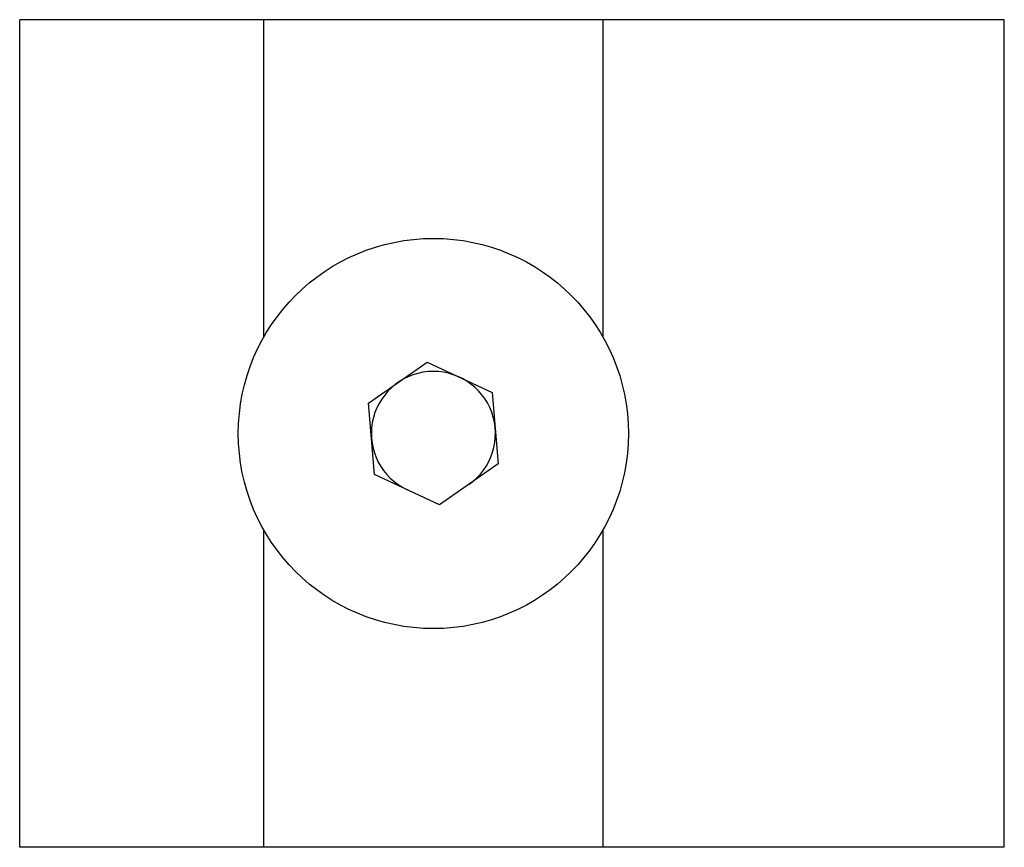
# Paper-space layout '_Сверху' of a CAD drawing. Units: millimetres. Extents: x -8.4 to 15.4, y -7.6 to 12.4.
import ezdxf

# ---------------------------------------------------------------- set-up
doc = ezdxf.new("R2010")
doc.units = ezdxf.units.MM

psp = doc.layouts.new('_Сверху')

# ---------------------------------------------------------------- linework, layer by layer
at = {"color": 7, "linetype": 'Continuous', "lineweight": 25}
for p, q in [((15.362, 12.416), (-8.438, 12.416)), ((-8.438, -7.584), (-8.438, 12.416)), ((-2.538, 4.744), (-2.538, 12.416)), ((5.662, 4.744), (5.662, 12.416)), ((15.362, -7.584), (15.362, 12.416)), ((-0.007, 3.149), (1.413, 4.141)), ((1.413, 4.141), (2.982, 3.408)), ((2.982, 3.408), (3.131, 1.682)), ((0.142, 1.424), (-0.007, 3.149)), ((3.131, 1.682), (1.711, 0.69)), ((1.711, 0.69), (0.142, 1.424)), ((-2.538, -7.584), (-2.538, 0.087)), ((5.662, -7.584), (5.662, 0.087)), ((15.362, -7.584), (-8.438, -7.584))]:
    psp.add_line(p, q, dxfattribs=at)
psp.add_circle((1.562, 2.416), 4.715, dxfattribs=at)
psp.add_arc((1.562, 2.416), 1.5, 304.9488, 244.9488, dxfattribs=at)

doc.saveas('drawing.dxf')
